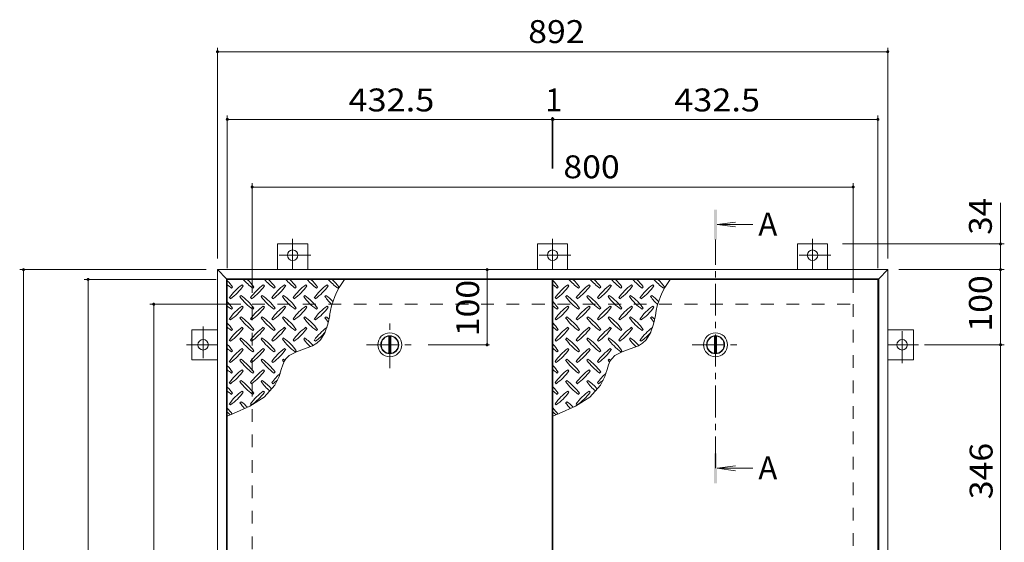
# Model space of a CAD drawing. Units: millimetres. Extents: x -1763 to 1927, y -1357 to 1389.
# Drawn here: x -1718 to -407, y 694 to 1389 of the extents above; entities that cross this region are included whole.
import ezdxf

# ---------------------------------------------------------------- set-up
doc = ezdxf.new("R2010")
doc.units = ezdxf.units.MM
doc.header["$LTSCALE"] = 10
doc.linetypes.add('JWW_CENTER1', pattern=[6.773333, 4.233333, -0.846667, 0.846667, -0.846667])
doc.linetypes.add('JWW_DASHED2', pattern=[3.386667, 1.693333, -1.693333])
for name, color, linetype in [('0-9', 7, 'Continuous'), ('0-C', 7, 'Continuous'), ('0-E', 7, 'Continuous'), ('0-F', 7, 'Continuous'), ('仕上', 7, 'Continuous'), ('寸法', 7, 'Continuous'), ('建具', 7, 'Continuous'), ('躯体', 7, 'Continuous')]:
    doc.layers.add(name, color=color, linetype=linetype)
doc.styles.add('ＭＳ ゴシック', font='txt', dxfattribs={"height": 1})

msp = doc.modelspace()

# ---------------------------------------------------------------- linework, layer by layer
at = {"layer": '0-9', "color": 211, "linetype": 'Continuous', "lineweight": 5}
for p, q in [((-1420.3, 1035), (-1421.7, 1036.4)), ((-1392, 1035), (-1393.4, 1036.4)), ((-1363.7, 1035), (-1365.1, 1036.4)), ((-1335.5, 1035), (-1336.9, 1036.4)), ((-1307.2, 1035), (-1308.6, 1036.4)), ((-986.8, 1035), (-988.2, 1036.4)), ((-958.5, 1035), (-959.9, 1036.4)), ((-930.2, 1035), (-931.6, 1036.4)), ((-902, 1035), (-903.4, 1036.4)), ((-873.7, 1035), (-875.1, 1036.4)), ((-1435.9, 1032.1), (-1434.4, 1033.5)), ((-1423.1, 1022.2), (-1424.5, 1020.8)), ((-1407.6, 1032.1), (-1406.2, 1033.5)), ((-1394.8, 1022.2), (-1396.3, 1020.8)), ((-1379.3, 1032.1), (-1377.9, 1033.5)), ((-1366.6, 1022.2), (-1368, 1020.8)), ((-1351, 1032.1), (-1349.6, 1033.5)), ((-1338.3, 1022.2), (-1339.7, 1020.8)), ((-1322.7, 1032.1), (-1321.3, 1033.5)), ((-1310, 1022.2), (-1311.4, 1020.8)), ((-1294.4, 1032.1), (-1293, 1033.5)), ((-1002.4, 1032.1), (-1000.9, 1033.5)), ((-989.6, 1022.2), (-991, 1020.8)), ((-974.1, 1032.1), (-972.7, 1033.5)), ((-961.3, 1022.2), (-962.8, 1020.8)), ((-945.8, 1032.1), (-944.4, 1033.5)), ((-933.1, 1022.2), (-934.5, 1020.8)), ((-917.5, 1032.1), (-916.1, 1033.5)), ((-904.8, 1022.2), (-906.2, 1020.8)), ((-889.2, 1032.1), (-887.8, 1033.5)), ((-876.5, 1022.2), (-877.9, 1020.8)), ((-860.9, 1032.1), (-859.5, 1033.5)), ((-1438.7, 1019.4), (-1437.3, 1018)), ((-1410.4, 1019.4), (-1409, 1018)), ((-1382.1, 1019.4), (-1380.7, 1018)), ((-1353.8, 1019.4), (-1352.4, 1018)), ((-1325.6, 1019.4), (-1324.1, 1018)), ((-1005.2, 1019.4), (-1003.8, 1018)), ((-976.9, 1019.4), (-975.5, 1018)), ((-948.6, 1019.4), (-947.2, 1018)), ((-920.3, 1019.4), (-918.9, 1018)), ((-892.1, 1019.4), (-890.6, 1018)), ((-1435.9, 1003.8), (-1434.4, 1005.3)), ((-1420.3, 1006.7), (-1421.7, 1008.1)), ((-1407.6, 1003.8), (-1406.2, 1005.3)), ((-1392, 1006.7), (-1393.4, 1008.1)), ((-1379.3, 1003.8), (-1377.9, 1005.3)), ((-1363.7, 1006.7), (-1365.1, 1008.1)), ((-1351, 1003.8), (-1349.6, 1005.3)), ((-1335.5, 1006.7), (-1336.9, 1008.1)), ((-1322.7, 1003.8), (-1321.3, 1005.3)), ((-1307.2, 1006.7), (-1308.6, 1008.1)), ((-1002.4, 1003.8), (-1000.9, 1005.3)), ((-986.8, 1006.7), (-988.2, 1008.1)), ((-974.1, 1003.8), (-972.7, 1005.3)), ((-958.5, 1006.7), (-959.9, 1008.1)), ((-945.8, 1003.8), (-944.4, 1005.3)), ((-930.2, 1006.7), (-931.6, 1008.1)), ((-917.5, 1003.8), (-916.1, 1005.3)), ((-902, 1006.7), (-903.4, 1008.1)), ((-889.2, 1003.8), (-887.8, 1005.3)), ((-873.7, 1006.7), (-875.1, 1008.1)), ((-1438.7, 991.1), (-1437.3, 989.7)), ((-1423.1, 993.9), (-1424.5, 992.5)), ((-1410.4, 991.1), (-1409, 989.7)), ((-1394.8, 993.9), (-1396.3, 992.5)), ((-1382.1, 991.1), (-1380.7, 989.7)), ((-1366.6, 993.9), (-1368, 992.5)), ((-1353.8, 991.1), (-1352.4, 989.7)), ((-1338.3, 993.9), (-1339.7, 992.5)), ((-1325.6, 991.1), (-1324.1, 989.7)), ((-1310, 993.9), (-1311.4, 992.5)), ((-1311.4, 972.6), (-1307.5, 984.2)), ((-1307.5, 984.2), (-1305.1, 995.6)), ((-1005.2, 991.1), (-1003.8, 989.7)), ((-989.6, 993.9), (-991, 992.5)), ((-976.9, 991.1), (-975.5, 989.7)), ((-961.3, 993.9), (-962.8, 992.5)), ((-948.6, 991.1), (-947.2, 989.7)), ((-933.1, 993.9), (-934.5, 992.5)), ((-920.3, 991.1), (-918.9, 989.7)), ((-904.8, 993.9), (-906.2, 992.5)), ((-892.1, 991.1), (-890.6, 989.7)), ((-876.5, 993.9), (-877.9, 992.5)), ((-877.9, 972.6), (-874, 984.2)), ((-874, 984.2), (-871.6, 995.6)), ((-1435.9, 975.6), (-1434.4, 977)), ((-1420.3, 978.4), (-1421.7, 979.8)), ((-1407.6, 975.6), (-1406.2, 977)), ((-1392, 978.4), (-1393.4, 979.8)), ((-1379.3, 975.6), (-1377.9, 977)), ((-1363.7, 978.4), (-1365.1, 979.8)), ((-1351, 975.6), (-1349.6, 977)), ((-1335.5, 978.4), (-1336.9, 979.8)), ((-1322.7, 975.6), (-1321.3, 977)), ((-1317.5, 963), (-1311.4, 972.6)), ((-1002.4, 975.6), (-1000.9, 977)), ((-986.8, 978.4), (-988.2, 979.8)), ((-974.1, 975.6), (-972.7, 977)), ((-958.5, 978.4), (-959.9, 979.8)), ((-945.8, 975.6), (-944.4, 977)), ((-930.2, 978.4), (-931.6, 979.8)), ((-917.5, 975.6), (-916.1, 977)), ((-902, 978.4), (-903.4, 979.8)), ((-889.2, 975.6), (-887.8, 977)), ((-884, 963), (-877.9, 972.6)), ((-1438.7, 962.8), (-1437.3, 961.4)), ((-1423.1, 965.7), (-1424.5, 964.2)), ((-1410.4, 962.8), (-1409, 961.4)), ((-1394.8, 965.7), (-1396.3, 964.2)), ((-1382.1, 962.8), (-1380.7, 961.4)), ((-1366.6, 965.7), (-1368, 964.2)), ((-1353.8, 962.8), (-1352.4, 961.4)), ((-1338.3, 965.7), (-1339.7, 964.2)), ((-1327.8, 955.4), (-1322.4, 958.6)), ((-1325.6, 962.8), (-1324.1, 961.4)), ((-1322.4, 958.6), (-1317.5, 963)), ((-1005.2, 962.8), (-1003.8, 961.4)), ((-989.6, 965.7), (-991, 964.2)), ((-976.9, 962.8), (-975.5, 961.4)), ((-961.3, 965.7), (-962.8, 964.2)), ((-948.6, 962.8), (-947.2, 961.4)), ((-933.1, 965.7), (-934.5, 964.2)), ((-920.3, 962.8), (-918.9, 961.4)), ((-904.8, 965.7), (-906.2, 964.2)), ((-894.3, 955.4), (-888.9, 958.6)), ((-892.1, 962.8), (-890.6, 961.4)), ((-888.9, 958.6), (-884, 963)), ((-1435.9, 947.3), (-1434.4, 948.7)), ((-1420.3, 950.1), (-1421.7, 951.5)), ((-1407.6, 947.3), (-1406.2, 948.7)), ((-1392, 950.1), (-1393.4, 951.5)), ((-1379.3, 947.3), (-1377.9, 948.7)), ((-1363.7, 950.1), (-1365.1, 951.5)), ((-1359, 942.3), (-1349.4, 947.4)), ((-1351, 947.3), (-1349.6, 948.7)), ((-1349.4, 947.4), (-1338.5, 951.3)), ((-1338.5, 951.3), (-1327.8, 955.4)), ((-1002.4, 947.3), (-1000.9, 948.7)), ((-986.8, 950.1), (-988.2, 951.5)), ((-974.1, 947.3), (-972.7, 948.7)), ((-958.5, 950.1), (-959.9, 951.5)), ((-945.8, 947.3), (-944.4, 948.7)), ((-930.2, 950.1), (-931.6, 951.5)), ((-925.5, 942.3), (-915.9, 947.4)), ((-917.5, 947.3), (-916.1, 948.7)), ((-915.9, 947.4), (-905, 951.3)), ((-905, 951.3), (-894.3, 955.4)), ((-1438.7, 934.5), (-1437.3, 933.1)), ((-1423.1, 937.4), (-1424.5, 936)), ((-1410.4, 934.5), (-1409, 933.1)), ((-1394.8, 937.4), (-1396.3, 936)), ((-1382.1, 934.5), (-1380.7, 933.1)), ((-1366.6, 937.4), (-1368, 936)), ((-1367.6, 929.9), (-1365.1, 935.4)), ((-1365.1, 935.4), (-1363.3, 938.1)), ((-1363.3, 938.1), (-1359, 942.3)), ((-1005.2, 934.5), (-1003.8, 933.1)), ((-989.6, 937.4), (-991, 936)), ((-976.9, 934.5), (-975.5, 933.1)), ((-961.3, 937.4), (-962.8, 936)), ((-948.6, 934.5), (-947.2, 933.1)), ((-933.1, 937.4), (-934.5, 936)), ((-934.1, 929.9), (-931.6, 935.4)), ((-931.6, 935.4), (-929.8, 938.1)), ((-929.8, 938.1), (-925.5, 942.3)), ((-1435.9, 919), (-1434.4, 920.4)), ((-1420.3, 921.8), (-1421.7, 923.2)), ((-1407.6, 919), (-1406.2, 920.4)), ((-1392, 921.8), (-1393.4, 923.2)), ((-1379.3, 919), (-1377.9, 920.4)), ((-1372.4, 914.3), (-1371.3, 917.7)), ((-1371.3, 917.7), (-1369.5, 923.9)), ((-1369.5, 923.9), (-1367.6, 929.9)), ((-1002.4, 919), (-1000.9, 920.4)), ((-986.8, 921.8), (-988.2, 923.2)), ((-974.1, 919), (-972.7, 920.4)), ((-958.5, 921.8), (-959.9, 923.2)), ((-945.8, 919), (-944.4, 920.4)), ((-938.9, 914.3), (-937.8, 917.7)), ((-937.8, 917.7), (-936, 923.9)), ((-936, 923.9), (-934.1, 929.9)), ((-1438.7, 906.3), (-1437.3, 904.8)), ((-1423.1, 909.1), (-1424.5, 907.7)), ((-1410.4, 906.3), (-1409, 904.8)), ((-1394.8, 909.1), (-1396.3, 907.7)), ((-1382.1, 906.3), (-1380.7, 904.8)), ((-1378, 902.9), (-1372.4, 914.3)), ((-1005.2, 906.3), (-1003.8, 904.8)), ((-989.6, 909.1), (-991, 907.7)), ((-976.9, 906.3), (-975.5, 904.8)), ((-961.3, 909.1), (-962.8, 907.7)), ((-948.6, 906.3), (-947.2, 904.8)), ((-944.5, 902.9), (-938.9, 914.3)), ((-1435.9, 890.7), (-1434.4, 892.1)), ((-1420.3, 893.5), (-1421.7, 894.9)), ((-1407.6, 890.7), (-1406.2, 892.1)), ((-1392, 893.5), (-1393.4, 894.9)), ((-1392.4, 887.1), (-1378, 902.9)), ((-1002.4, 890.7), (-1000.9, 892.1)), ((-986.8, 893.5), (-988.2, 894.9)), ((-974.1, 890.7), (-972.7, 892.1)), ((-958.5, 893.5), (-959.9, 894.9)), ((-958.9, 887.1), (-944.5, 902.9)), ((-1423.1, 880.8), (-1424.5, 879.4)), ((-1411.3, 875), (-1392.4, 887.1)), ((-989.6, 880.8), (-991, 879.4)), ((-977.8, 875), (-958.9, 887.1)), ((-1441.4, 861.7), (-1433.1, 865)), ((-1438.7, 878), (-1437.3, 876.6)), ((-1433.1, 865), (-1411.3, 875)), ((-1410.4, 878), (-1409, 876.6)), ((-1007.9, 861.7), (-999.6, 865)), ((-1005.2, 878), (-1003.8, 876.6)), ((-999.6, 865), (-977.8, 875)), ((-976.9, 878), (-975.5, 876.6))]:
    msp.add_line(p, q, dxfattribs=at)
for centre, radius, start, end in [((-1493.5, 991.5), 72.5, 35.4727, 44.0249), ((-1393.8, 1091.2), 72.5, 228.9921, 234.5273), ((-1379.6, 977.3), 72.5, 125.4727, 144.5273), ((-1365.5, 1091.2), 72.5, 221.0079, 234.5273), ((-1465.2, 991.5), 72.5, 35.4727, 45.9751), ((-1351.4, 977.3), 72.5, 125.4727, 144.5273), ((-1337.2, 1091.2), 72.5, 221.0079, 234.5273), ((-1436.9, 991.5), 72.5, 35.4727, 45.9751), ((-1323.1, 977.3), 72.5, 125.4727, 144.5273), ((-1308.9, 1091.2), 72.5, 221.0079, 234.5273), ((-1408.6, 991.5), 72.5, 35.4727, 45.9751), ((-1294.8, 977.3), 72.5, 125.4727, 144.5273), ((-1280.6, 1091.2), 72.5, 221.0079, 234.5273), ((-1380.4, 991.5), 72.5, 35.4727, 45.9751), ((-1266.5, 977.3), 72.5, 125.4727, 144.5273), ((-1252.4, 1091.2), 72.5, 221.0079, 234.5273), ((-1204, 981.9), 102.1, 142.798, 172.2546), ((-1352.1, 991.5), 72.5, 35.4727, 45.9751), ((-1060, 991.5), 72.5, 35.4727, 44.0249), ((-960.3, 1091.2), 72.5, 228.9921, 234.5273), ((-946.1, 977.3), 72.5, 125.4727, 144.5273), ((-932, 1091.2), 72.5, 221.0079, 234.5273), ((-1031.7, 991.5), 72.5, 35.4727, 45.9751), ((-917.9, 977.3), 72.5, 125.4727, 144.5273), ((-903.7, 1091.2), 72.5, 221.0079, 234.5273), ((-1003.4, 991.5), 72.5, 35.4727, 45.9751), ((-889.6, 977.3), 72.5, 125.4727, 144.5273), ((-875.4, 1091.2), 72.5, 221.0079, 234.5273), ((-975.1, 991.5), 72.5, 35.4727, 45.9751), ((-861.3, 977.3), 72.5, 125.4727, 144.5273), ((-847.1, 1091.2), 72.5, 221.0079, 234.5273), ((-946.9, 991.5), 72.5, 35.4727, 45.9751), ((-833, 977.3), 72.5, 125.4727, 144.5273), ((-818.9, 1091.2), 72.5, 221.0079, 234.5273), ((-770.5, 981.9), 102.1, 142.798, 172.2546), ((-918.6, 991.5), 72.5, 35.4727, 45.9751), ((-1479.3, 1077), 72.5, 305.4726, 324.5273), ((-1465.2, 963.2), 72.5, 35.4727, 54.5273), ((-1451.1, 1077), 72.5, 305.4726, 324.5273), ((-1436.9, 963.2), 72.5, 35.4727, 54.5273), ((-1422.8, 1077), 72.5, 305.4726, 324.5273), ((-1408.6, 963.2), 72.5, 35.4727, 54.5273), ((-1394.5, 1077), 72.5, 305.4726, 324.5273), ((-1380.4, 963.2), 72.5, 35.4727, 54.5273), ((-1366.2, 1077), 72.5, 305.4726, 324.5273), ((-1352.1, 963.2), 72.5, 44.946, 54.5273), ((-1045.8, 1077), 72.5, 305.4726, 324.5273), ((-1031.7, 963.2), 72.5, 35.4727, 54.5273), ((-1017.6, 1077), 72.5, 305.4726, 324.5273), ((-1003.4, 963.2), 72.5, 35.4727, 54.5273), ((-989.3, 1077), 72.5, 305.4726, 324.5273), ((-975.1, 963.2), 72.5, 35.4727, 54.5273), ((-961, 1077), 72.5, 305.4726, 324.5273), ((-946.9, 963.2), 72.5, 35.4727, 54.5273), ((-932.7, 1077), 72.5, 305.4726, 324.5273), ((-918.6, 963.2), 72.5, 44.946, 54.5273), ((-1493.5, 963.2), 72.5, 35.4727, 44.0249), ((-1365.5, 1062.9), 72.5, 215.4726, 234.5273), ((-1337.2, 1062.9), 72.5, 215.4726, 234.5273), ((-1308.9, 1062.9), 72.5, 215.4726, 234.5273), ((-1280.6, 1062.9), 72.5, 215.4726, 234.5273), ((-1252.4, 1062.9), 72.5, 215.4726, 226.6986), ((-1060, 963.2), 72.5, 35.4727, 44.0249), ((-932, 1062.9), 72.5, 215.4726, 234.5273), ((-903.7, 1062.9), 72.5, 215.4726, 234.5273), ((-875.4, 1062.9), 72.5, 215.4726, 234.5273), ((-847.1, 1062.9), 72.5, 215.4726, 234.5273), ((-818.9, 1062.9), 72.5, 215.4726, 226.6986), ((-1393.8, 1062.9), 72.5, 228.9921, 234.5273), ((-1379.6, 949), 72.5, 125.4727, 144.5273), ((-1479.3, 1048.7), 72.5, 305.4726, 324.5273), ((-1351.4, 949), 72.5, 125.4727, 144.5273), ((-1451.1, 1048.7), 72.5, 305.4726, 324.5273), ((-1323.1, 949), 72.5, 125.4727, 144.5273), ((-1422.8, 1048.7), 72.5, 305.4726, 324.5273), ((-1294.8, 949), 72.5, 125.4727, 144.5273), ((-1394.5, 1048.7), 72.5, 305.4726, 324.5273), ((-1266.5, 949), 72.5, 125.4727, 144.5273), ((-1366.2, 1048.7), 72.5, 305.4726, 324.5273), ((-960.3, 1062.9), 72.5, 228.9921, 234.5273), ((-946.1, 949), 72.5, 125.4727, 144.5273), ((-1045.8, 1048.7), 72.5, 305.4726, 324.5273), ((-917.9, 949), 72.5, 125.4727, 144.5273), ((-1017.6, 1048.7), 72.5, 305.4726, 324.5273), ((-889.6, 949), 72.5, 125.4727, 144.5273), ((-989.3, 1048.7), 72.5, 305.4726, 324.5273), ((-861.3, 949), 72.5, 125.4727, 144.5273), ((-961, 1048.7), 72.5, 305.4726, 324.5273), ((-833, 949), 72.5, 125.4727, 144.5273), ((-932.7, 1048.7), 72.5, 305.4726, 324.5273), ((-1493.5, 934.9), 72.5, 35.4727, 44.0249), ((-1365.5, 1034.6), 72.5, 215.4726, 234.5273), ((-1465.2, 934.9), 72.5, 35.4727, 54.5273), ((-1337.2, 1034.6), 72.5, 215.4726, 234.5273), ((-1436.9, 934.9), 72.5, 35.4727, 54.5273), ((-1308.9, 1034.6), 72.5, 215.4726, 234.5273), ((-1408.6, 934.9), 72.5, 35.4727, 54.5273), ((-1280.6, 1034.6), 72.5, 215.4726, 234.5273), ((-1380.4, 934.9), 72.5, 35.4727, 54.5273), ((-1252.4, 1034.6), 72.5, 215.4726, 221.1628), ((-1352.1, 934.9), 72.5, 50.6568, 54.5273), ((-1060, 934.9), 72.5, 35.4727, 44.0249), ((-932, 1034.6), 72.5, 215.4726, 234.5273), ((-1031.7, 934.9), 72.5, 35.4727, 54.5273), ((-903.7, 1034.6), 72.5, 215.4726, 234.5273), ((-1003.4, 934.9), 72.5, 35.4727, 54.5273), ((-875.4, 1034.6), 72.5, 215.4726, 234.5273), ((-975.1, 934.9), 72.5, 35.4727, 54.5273), ((-847.1, 1034.6), 72.5, 215.4726, 234.5273), ((-946.9, 934.9), 72.5, 35.4727, 54.5273), ((-818.9, 1034.6), 72.5, 215.4726, 221.1628), ((-918.6, 934.9), 72.5, 50.6568, 54.5273), ((-1393.8, 1034.6), 72.5, 228.9921, 234.5273), ((-1379.6, 920.8), 72.5, 125.4727, 144.5273), ((-1479.3, 1020.5), 72.5, 305.4726, 324.5273), ((-1351.4, 920.8), 72.5, 125.4727, 144.5273), ((-1451.1, 1020.5), 72.5, 305.4726, 324.5273), ((-1323.1, 920.8), 72.5, 125.4727, 144.5273), ((-1422.8, 1020.5), 72.5, 305.4726, 324.5273), ((-1294.8, 920.8), 72.5, 125.4727, 144.5273), ((-1394.5, 1020.5), 72.5, 305.4726, 324.5273), ((-1266.5, 920.8), 72.5, 126.007, 144.5273), ((-1366.2, 1020.5), 72.5, 305.4726, 319.2924), ((-960.3, 1034.6), 72.5, 228.9921, 234.5273), ((-946.1, 920.8), 72.5, 125.4727, 144.5273), ((-1045.8, 1020.5), 72.5, 305.4726, 324.5273), ((-917.9, 920.8), 72.5, 125.4727, 144.5273), ((-1017.6, 1020.5), 72.5, 305.4726, 324.5273), ((-889.6, 920.8), 72.5, 125.4727, 144.5273), ((-989.3, 1020.5), 72.5, 305.4726, 324.5273), ((-861.3, 920.8), 72.5, 125.4727, 144.5273), ((-961, 1020.5), 72.5, 305.4726, 324.5273), ((-833, 920.8), 72.5, 126.007, 144.5273), ((-932.7, 1020.5), 72.5, 305.4726, 319.2924), ((-1493.5, 906.6), 72.5, 35.4727, 44.0249), ((-1365.5, 1006.3), 72.5, 215.4726, 234.5273), ((-1465.2, 906.6), 72.5, 35.4727, 54.5273), ((-1337.2, 1006.3), 72.5, 215.4726, 234.5273), ((-1436.9, 906.6), 72.5, 35.4727, 54.5273), ((-1308.9, 1006.3), 72.5, 215.4726, 234.5273), ((-1408.6, 906.6), 72.5, 35.4727, 54.5273), ((-1280.6, 1006.3), 72.5, 215.4726, 225.9971), ((-1380.4, 906.6), 72.5, 42.7481, 54.5273), ((-1060, 906.6), 72.5, 35.4727, 44.0249), ((-932, 1006.3), 72.5, 215.4726, 234.5273), ((-1031.7, 906.6), 72.5, 35.4727, 54.5273), ((-903.7, 1006.3), 72.5, 215.4726, 234.5273), ((-1003.4, 906.6), 72.5, 35.4727, 54.5273), ((-875.4, 1006.3), 72.5, 215.4726, 234.5273), ((-975.1, 906.6), 72.5, 35.4727, 54.5273), ((-847.1, 1006.3), 72.5, 215.4726, 225.9971), ((-946.9, 906.6), 72.5, 42.7481, 54.5273), ((-1393.8, 1006.3), 72.5, 228.9921, 234.5273), ((-1379.6, 892.5), 72.5, 125.4727, 144.5273), ((-1479.3, 992.2), 72.5, 305.4726, 324.5273), ((-1351.4, 892.5), 72.5, 125.4727, 144.5273), ((-1451.1, 992.2), 72.5, 305.4726, 324.5273), ((-1323.1, 892.5), 72.5, 125.4727, 144.5273), ((-1422.8, 992.2), 72.5, 305.4726, 324.5273), ((-960.3, 1006.3), 72.5, 228.9921, 234.5273), ((-946.1, 892.5), 72.5, 125.4727, 144.5273), ((-1045.8, 992.2), 72.5, 305.4726, 324.5273), ((-917.9, 892.5), 72.5, 125.4727, 144.5273), ((-1017.6, 992.2), 72.5, 305.4726, 324.5273), ((-889.6, 892.5), 72.5, 125.4727, 144.5273), ((-989.3, 992.2), 72.5, 305.4726, 324.5273), ((-1365.5, 978), 72.5, 215.4726, 234.5273), ((-1465.2, 878.3), 72.5, 35.4727, 54.5273), ((-1337.2, 978), 72.5, 215.4726, 234.5273), ((-1436.9, 878.3), 72.5, 35.4727, 54.5273), ((-1308.9, 978), 72.5, 215.4726, 218.0357), ((-1408.6, 878.3), 72.5, 52.7083, 54.5273), ((-932, 978), 72.5, 215.4726, 234.5273), ((-1031.7, 878.3), 72.5, 35.4727, 54.5273), ((-903.7, 978), 72.5, 215.4726, 234.5273), ((-1003.4, 878.3), 72.5, 35.4727, 54.5273), ((-875.4, 978), 72.5, 215.4726, 218.0357), ((-975.1, 878.3), 72.5, 52.7083, 54.5273), ((-1493.5, 878.3), 72.5, 35.4727, 44.0249), ((-1393.8, 978), 72.5, 228.9921, 234.5273), ((-1379.6, 864.2), 72.5, 125.4727, 144.5273), ((-1479.3, 963.9), 72.5, 305.4726, 324.5273), ((-1351.4, 864.2), 72.5, 125.4727, 144.5273), ((-1451.1, 963.9), 72.5, 305.4726, 324.5273), ((-1323.1, 864.2), 72.5, 131.3876, 144.5273), ((-1060, 878.3), 72.5, 35.4727, 44.0249), ((-960.3, 978), 72.5, 228.9921, 234.5273), ((-946.1, 864.2), 72.5, 125.4727, 144.5273), ((-1045.8, 963.9), 72.5, 305.4726, 324.5273), ((-917.9, 864.2), 72.5, 125.4727, 144.5273), ((-1017.6, 963.9), 72.5, 305.4726, 324.5273), ((-889.6, 864.2), 72.5, 131.3876, 144.5273), ((-1365.5, 949.7), 72.5, 215.4726, 234.5273), ((-1465.2, 850), 72.5, 35.4727, 54.5273), ((-1337.2, 949.7), 72.5, 215.4726, 228.7796), ((-1436.9, 850), 72.5, 41.3528, 54.5273), ((-1422.8, 963.9), 72.5, 305.4726, 311.5983), ((-932, 949.7), 72.5, 215.4726, 234.5273), ((-1031.7, 850), 72.5, 35.4727, 54.5273), ((-903.7, 949.7), 72.5, 215.4726, 228.7796), ((-1003.4, 850), 72.5, 41.3528, 54.5273), ((-989.3, 963.9), 72.5, 305.4726, 311.5983), ((-1493.5, 850), 72.5, 35.4727, 44.0249), ((-1393.8, 949.7), 72.5, 228.9921, 234.5273), ((-1379.6, 835.9), 72.5, 125.4727, 144.5273), ((-1479.3, 935.6), 72.5, 305.4726, 324.5273), ((-1351.4, 835.9), 72.5, 125.4727, 144.5273), ((-1451.1, 935.6), 72.5, 305.4726, 324.5273), ((-1060, 850), 72.5, 35.4727, 44.0249), ((-960.3, 949.7), 72.5, 228.9921, 234.5273), ((-946.1, 835.9), 72.5, 125.4727, 144.5273), ((-1045.8, 935.6), 72.5, 305.4726, 324.5273), ((-917.9, 835.9), 72.5, 125.4727, 144.5273), ((-1017.6, 935.6), 72.5, 305.4726, 324.5273), ((-1365.5, 921.5), 72.5, 215.4726, 223.2598), ((-1465.2, 821.8), 72.5, 45.5745, 54.5273), ((-932, 921.5), 72.5, 215.4726, 223.2598), ((-1031.7, 821.8), 72.5, 45.5745, 54.5273), ((-1493.5, 821.8), 72.5, 35.948, 44.0249), ((-1393.8, 921.5), 72.5, 228.9921, 233.2528), ((-1060, 821.8), 72.5, 35.948, 44.0249), ((-960.3, 921.5), 72.5, 228.9921, 233.2528)]:
    msp.add_arc(centre, radius, start, end, dxfattribs=at)
at = {"layer": '0-C', "color": 2, "linetype": 'JWW_CENTER1', "lineweight": 9}
for p, q in [((-1225.1, 925.6), (-1225.1, 987.6)), ((-1256.1, 956.6), (-1194.1, 956.6)), ((-822.6, 956.6), (-760.6, 956.6))]:
    msp.add_line(p, q, dxfattribs=at)
at = {"layer": '0-C', "color": 2, "linetype": 'Continuous', "lineweight": 9}
for p, q in [((-1226.6, 968), (-1226.6, 945.2)), ((-1223.6, 968), (-1223.6, 945.2)), ((-793.1, 968), (-793.1, 945.2)), ((-790.1, 968), (-790.1, 945.2))]:
    msp.add_line(p, q, dxfattribs=at)
for centre, radius in [((-1225.1, 956.6), 16), ((-791.6, 956.6), 16), ((-1225.1, 956.6), 12), ((-1225.1, 956.6), 11.5), ((-791.6, 956.6), 12), ((-791.6, 956.6), 11.5)]:
    msp.add_circle(centre, radius, dxfattribs=at)
at = {"layer": '0-E', "color": 3, "linetype": 'Continuous', "lineweight": 9}
for p, q in [((-1374.4, 1090.8), (-1334.4, 1090.8)), ((-1374.4, 1090.8), (-1374.4, 1056.6)), ((-1334.4, 1090.8), (-1334.4, 1056.6)), ((-1028.4, 1090.8), (-988.4, 1090.8)), ((-1028.4, 1090.8), (-1028.4, 1056.6)), ((-988.4, 1090.8), (-988.4, 1056.6)), ((-682.4, 1090.8), (-642.4, 1090.8)), ((-682.4, 1090.8), (-682.4, 1056.6)), ((-642.4, 1090.8), (-642.4, 1056.6)), ((-1488.6, 936.6), (-1488.6, 976.6)), ((-1488.6, 976.6), (-1454.4, 976.6)), ((-528.2, 976.6), (-562.4, 976.6)), ((-528.2, 976.6), (-528.2, 936.6)), ((-1488.6, 936.6), (-1454.4, 936.6)), ((-528.2, 936.6), (-562.4, 936.6))]:
    msp.add_line(p, q, dxfattribs=at)
at = {"layer": '0-E', "color": 3, "linetype": 'JWW_CENTER1', "lineweight": 9}
for p, q in [((-1354.4, 1097.8), (-1354.4, 1056.6)), ((-1008.4, 1097.8), (-1008.4, 1056.6)), ((-662.4, 1097.8), (-662.4, 1056.6)), ((-1330, 1075.8), (-1378.7, 1075.8)), ((-984, 1075.8), (-1032.7, 1075.8)), ((-638, 1075.8), (-686.7, 1075.8)), ((-1473.6, 981), (-1473.6, 932.2)), ((-543.2, 932.2), (-543.2, 981)), ((-1495.5, 956.6), (-1454.4, 956.6)), ((-521.2, 956.6), (-562.4, 956.6))]:
    msp.add_line(p, q, dxfattribs=at)
at = {"layer": '0-E', "color": 3, "linetype": 'Continuous', "lineweight": 9}
for centre in [(-1354.4, 1075.8), (-1008.4, 1075.8), (-662.4, 1075.8), (-1473.6, 956.6), (-543.2, 956.6)]:
    msp.add_circle(centre, 7, dxfattribs=at)
at = {"layer": '0-F', "color": 7, "linetype": 'Continuous', "lineweight": 9}
for p, q in [((-1454.4, 1071.6), (-1454.4, 1351.6)), ((-562.4, 1071.6), (-562.4, 1351.6)), ((-1454.4, 1346.6), (-562.4, 1346.6)), ((-1441.4, 1058.6), (-1441.4, 1261.6)), ((-1008.9, 1259.6), (-1008.9, 1191.3)), ((-1007.9, 1259.6), (-1007.9, 1191.3)), ((-575.4, 1058.6), (-575.4, 1261.6)), ((-1441.4, 1256.6), (-1008.9, 1256.6)), ((-1008.9, 1256.6), (-1007.9, 1256.6)), ((-1007.9, 1256.6), (-575.4, 1256.6)), ((-1408.4, 1025.6), (-1408.4, 1171.6)), ((-1408.4, 1166.6), (-608.4, 1166.6)), ((-608.4, 1025.6), (-608.4, 1171.6)), ((-412.2, 1090.8), (-412.2, 1145.5)), ((-407.2, 1090.8), (-622.4, 1090.8)), ((-412.2, 1056.6), (-412.2, 1090.8)), ((-1469.4, 1056.6), (-1717.7, 1056.6)), ((-1712.7, 164.6), (-1712.7, 1056.6)), ((-1095.6, 1056.6), (-1095.6, 956.6)), ((-547.4, 1056.6), (-407.2, 1056.6)), ((-412.2, 956.6), (-412.2, 1056.6)), ((-1456.4, 1043.6), (-1631.7, 1043.6)), ((-1626.7, 177.6), (-1626.7, 1043.6)), ((-1423.4, 1010.6), (-1544.3, 1010.6)), ((-1539.3, 210.6), (-1539.3, 1010.6)), ((-1092.6, 956.6), (-1174.1, 956.6)), ((-513.4, 956.6), (-407.2, 956.6)), ((-412.2, 956.6), (-412.2, 610.6))]:
    msp.add_line(p, q, dxfattribs=at)
at = {"layer": '0-F', "color": 7, "linetype": 'Continuous', "lineweight": 9, "const_width": 2}
for points in [[(-1453.4, 1346.6, 0.414214), (-1454.4, 1347.6, 0.414214), (-1455.4, 1346.6, 0.414214), (-1454.4, 1345.6, 0.414214)], [(-561.4, 1346.6, 0.414214), (-562.4, 1347.6, 0.414214), (-563.4, 1346.6, 0.414214), (-562.4, 1345.6, 0.414214)], [(-1440.4, 1256.6, 0.414214), (-1441.4, 1257.6, 0.414214), (-1442.4, 1256.6, 0.414214), (-1441.4, 1255.6, 0.414214)], [(-1007.9, 1256.6, 0.414214), (-1008.9, 1257.6, 0.414214), (-1009.9, 1256.6, 0.414214), (-1008.9, 1255.6, 0.414214)], [(-1006.9, 1256.6, 0.414214), (-1007.9, 1257.6, 0.414214), (-1008.9, 1256.6, 0.414214), (-1007.9, 1255.6, 0.414214)], [(-574.4, 1256.6, 0.414214), (-575.4, 1257.6, 0.414214), (-576.4, 1256.6, 0.414214), (-575.4, 1255.6, 0.414214)], [(-1407.4, 1166.6, 0.414214), (-1408.4, 1167.6, 0.414214), (-1409.4, 1166.6, 0.414214), (-1408.4, 1165.6, 0.414214)], [(-607.4, 1166.6, 0.414214), (-608.4, 1167.6, 0.414214), (-609.4, 1166.6, 0.414214), (-608.4, 1165.6, 0.414214)], [(-411.2, 1090.8, 0.414214), (-412.2, 1091.8, 0.414214), (-413.2, 1090.8, 0.414214), (-412.2, 1089.8, 0.414214)], [(-1711.7, 1056.6, 0.414214), (-1712.7, 1057.6, 0.414214), (-1713.7, 1056.6, 0.414214), (-1712.7, 1055.6, 0.414214)], [(-1094.6, 1056.6, 0.414214), (-1095.6, 1057.6, 0.414214), (-1096.6, 1056.6, 0.414214), (-1095.6, 1055.6, 0.414214)], [(-411.2, 1056.6, 0.414214), (-412.2, 1057.6, 0.414214), (-413.2, 1056.6, 0.414214), (-412.2, 1055.6, 0.414214)], [(-1625.7, 1043.6, 0.414214), (-1626.7, 1044.6, 0.414214), (-1627.7, 1043.6, 0.414214), (-1626.7, 1042.6, 0.414214)], [(-1538.3, 1010.6, 0.414214), (-1539.3, 1011.6, 0.414214), (-1540.3, 1010.6, 0.414214), (-1539.3, 1009.6, 0.414214)], [(-1094.6, 956.6, 0.414214), (-1095.6, 957.6, 0.414214), (-1096.6, 956.6, 0.414214), (-1095.6, 955.6, 0.414214)], [(-411.2, 956.6, 0.414214), (-412.2, 957.6, 0.414214), (-413.2, 956.6, 0.414214), (-412.2, 955.6, 0.414214)]]:
    msp.add_lwpolyline(points, format="xyb", close=True, dxfattribs=at)
at = {"layer": '仕上', "color": 3, "linetype": 'Continuous', "lineweight": 9}
for p, q in [((-1441.4, 1043.6), (-1008.9, 1043.6)), ((-1441.4, 177.6), (-1441.4, 1043.6)), ((-1008.9, 1043.6), (-1008.9, 177.6)), ((-1007.9, 1043.6), (-575.4, 1043.6)), ((-1007.9, 177.6), (-1007.9, 1043.6)), ((-575.4, 1043.6), (-575.4, 177.6))]:
    msp.add_line(p, q, dxfattribs=at)
at = {"layer": '寸法', "color": 4, "linetype": 'Continuous', "lineweight": 9}
for p, q in [((-789.6, 1116.6), (-764.8, 1119.9)), ((-789.6, 1116.6), (-764.8, 1113.4)), ((-789.6, 1116.6), (-742.1, 1116.6)), ((-789.6, 792.3), (-764.8, 795.6)), ((-789.6, 792.3), (-764.8, 789)), ((-789.6, 792.3), (-742.1, 792.3))]:
    msp.add_line(p, q, dxfattribs=at)
at = {"layer": '寸法', "color": 4, "linetype": 'JWW_CENTER1', "lineweight": 9}
msp.add_line((-791.6, 792.3), (-791.6, 1096.6), dxfattribs=at)
at = {"layer": '寸法', "color": 4, "linetype": 'Continuous', "lineweight": 9}
for points in [[(-789.6, 1136.6), (-789.6, 1096.6), (-793.6, 1136.6), (-793.6, 1096.6)], [(-789.6, 772.3), (-789.6, 812.3), (-793.6, 772.3), (-793.6, 812.3)]]:
    msp.add_solid(points, dxfattribs=at)
at = {"layer": '建具', "color": 2, "linetype": 'Continuous', "lineweight": 9}
for p, q in [((-1454.4, 1056.6), (-1442.4, 1044.6)), ((-1454.4, 164.6), (-1454.4, 1056.6)), ((-1454.4, 1056.6), (-562.4, 1056.6)), ((-574.4, 1044.6), (-562.4, 1056.6)), ((-562.4, 1056.6), (-562.4, 164.6)), ((-1442.4, 176.6), (-1442.4, 1044.6)), ((-1442.4, 1044.6), (-574.4, 1044.6)), ((-574.4, 176.6), (-574.4, 1044.6))]:
    msp.add_line(p, q, dxfattribs=at)
at = {"layer": '躯体', "color": 2, "linetype": 'JWW_DASHED2', "lineweight": 9}
for p, q in [((-1408.4, 210.6), (-1408.4, 1010.6)), ((-1408.4, 1010.6), (-608.4, 1010.6)), ((-608.4, 1010.6), (-608.4, 210.6))]:
    msp.add_line(p, q, dxfattribs=at)

# ---------------------------------------------------------------- texts
at = {"layer": '0-F', "color": 2, "linetype": 'Continuous', "lineweight": 211, "style": 'ＭＳ ゴシック'}
for s, width, p in [('892', 1.083333, (-1040.9, 1358.2)), ('432.5', 1.1, (-1280.1, 1267.2)), ('432.5', 1.1, (-846.6, 1267.2)), ('800', 1.083333, (-994.1, 1178.2))]:
    msp.add_text(s, height=30.48, dxfattribs=dict(at, width=width)).set_placement(p)
msp.add_text('1', height=30.5, dxfattribs=at).set_placement((-1018.4, 1267.2))
for s, width, p in [('34', 1.0625, (-423.8, 1103)), ('100', 1.083333, (-1106.2, 968)), ('346', 1.083333, (-422.8, 751.1))]:
    msp.add_text(s, height=30.48, rotation=90, dxfattribs=dict(at, width=width)).set_placement(p)
at = {"layer": '0-F', "color": 2, "linetype": 'Continuous', "lineweight": 9, "style": 'ＭＳ ゴシック', "width": 1.083333}
msp.add_text('100', height=30.48, rotation=90, dxfattribs=at).set_placement((-423.8, 974.1))
at = {"layer": '寸法', "color": 2, "linetype": 'Continuous', "lineweight": 9, "style": 'ＭＳ ゴシック'}
for p in [(-734.6, 1101.9), (-734.6, 777.5)]:
    msp.add_text('A', height=30.5, dxfattribs=at).set_placement(p)

doc.saveas('drawing.dxf')
